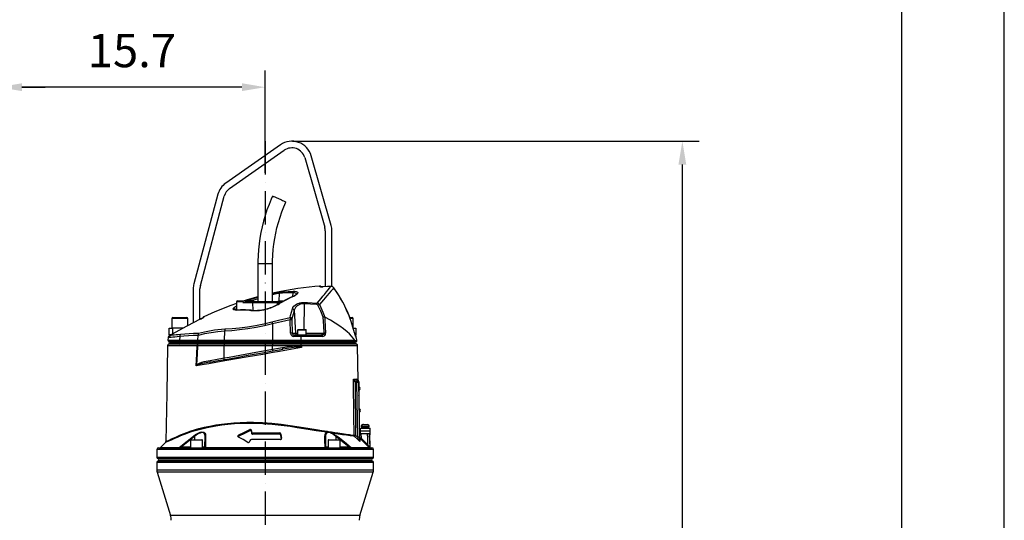
# Model space of a CAD drawing. Extents: x -1920 to 10040, y 0 to 6534.
# Drawn here: x 8563 to 10040, y 3328 to 4079 of the extents above; entities that cross this region are included whole.
import ezdxf

# ---------------------------------------------------------------- set-up
doc = ezdxf.new("R2010")
doc.units = 0
doc.header["$LTSCALE"] = 5
doc.header["$MEASUREMENT"] = 0
doc.linetypes.add('GEN7', pattern=[15, 10, -2.5, 0, -2.5])
doc.layers.get('0').update_dxf_attribs({"linetype": 'CONTINUOUS'})
for name, color, linetype in [('4', 3, 'CONTINUOUS'), ('6', 2, 'CONTINUOUS'), ('7', 4, 'GEN7')]:
    doc.layers.add(name, color=color, linetype=linetype)
doc.styles.add('ISO', font='GENISO.SHX')
doc.dimstyles.new('GEN-ISO', dxfattribs={"dimtxt": 50, "dimasz": 50, "dimexe": 40, "dimexo": 1, "dimgap": 30, "dimtad": 0, "dimtih": 1, "dimtoh": 1, "dimdec": 1, "dimdsep": 46, "dimtxsty": 'ISO', "dimcen": 2, "dimclrd": 256, "dimclre": 256, "dimclrt": 2, "dimadec": 0, "dimazin": 0, "dimtp": 0.1, "dimtm": 0.1, "dimtfac": 0.05, "dimtdec": 1, "dimtix": 1, "dimtmove": 2, "dimatfit": 3, "dimfxl": 0, "dimtolj": 1, "dimarcsym": 0})

# ---------------------------------------------------------------- blocks, each defined once
blk = doc.blocks.new('*D129')
at = {"color": 3, "lineweight": 25}
for p, q in [((8531.6, 2802.2), (8531.6, 4002.5)), ((8931.6, 3849.2), (8931.6, 4002.5)), ((8896.6, 3977.5), (8566.6, 3977.5))]:
    blk.add_line(p, q, dxfattribs=at)
at = {"color": 3}
for points in [[(8566.6, 3983.4), (8566.6, 3971.7), (8531.6, 3977.5)], [(8896.6, 3971.7), (8896.6, 3983.4), (8931.6, 3977.5)]]:
    blk.add_solid(points, dxfattribs=at)
at = {"color": 2, "insert": (8731.6, 4032.5), "char_height": 50, "attachment_point": 5, "style": 'ISO'}
blk.add_mtext('\\A1;15.7', dxfattribs=at)
blk = doc.blocks.new('*D141')
at = {"color": 3, "lineweight": 25}
for p, q in [((8396.1, 3672.4), (8396.1, 4002.5)), ((8531.6, 2803.2), (8531.6, 4002.5)), ((8361.1, 3977.5), (8326.1, 3977.5)), ((8531.6, 3977.5), (8396.1, 3977.5)), ((8566.6, 3977.5), (8601.6, 3977.5))]:
    blk.add_line(p, q, dxfattribs=at)
at = {"color": 3}
for points in [[(8361.1, 3971.7), (8361.1, 3983.4), (8396.1, 3977.5)], [(8566.6, 3983.4), (8566.6, 3971.7), (8531.6, 3977.5)]]:
    blk.add_solid(points, dxfattribs=at)
at = {"color": 2, "insert": (8463.8, 4032.5), "char_height": 50, "attachment_point": 5, "style": 'ISO'}
blk.add_mtext('\\A1;5.3', dxfattribs=at)

msp = doc.modelspace()

# ---------------------------------------------------------------- linework, layer by layer
for p, q in [((8954.36, 3891.04), (8872.32, 3833.59)), ((8878.05, 3825.39), (8960.1, 3882.84)), ((8990.79, 3871.97), (9020.79, 3767.35)), ((9030.41, 3770.11), (9000.41, 3874.73)), ((8860.54, 3816.78), (8824.59, 3682.59)), ((8834.25, 3680), (8870.2, 3814.19)), ((9021.57, 3761.84), (9021.57, 3678.25)), ((9031.57, 3678.53), (9031.57, 3761.84)), ((8920.57, 3712.96), (8920.57, 3655.96)), ((8920.57, 3712.96), (8933.18, 3712.96)), ((8933.18, 3712.96), (8942.57, 3712.96)), ((8942.57, 3655.96), (8942.57, 3712.96)), ((9018.24, 3678.08), (9017.8, 3678.05)), ((9018.24, 3678.07), (9018.24, 3678.05)), ((9030.12, 3678.72), (9030.12, 3678.7)), ((8823.57, 3674.83), (8823.57, 3623.96)), ((8833.57, 3629.32), (8833.57, 3674.83)), ((8952.71, 3667.88), (8952.12, 3656.96)), ((8972.97, 3669.13), (8972.65, 3663.27)), ((9034.39, 3676.65), (9034.37, 3676.61)), ((8888.57, 3655.36), (8888.57, 3643.27)), ((8899.05, 3655.36), (8888.57, 3655.36)), ((8890.17, 3656.96), (8910.97, 3656.96)), ((8913.13, 3653.93), (8897.85, 3653.93)), ((8901.32, 3655.96), (8914.36, 3655.96)), ((8950.01, 3653.93), (8913.13, 3653.93)), ((8913.25, 3642.78), (8913.13, 3653.93)), ((8914.36, 3655.96), (8948.78, 3655.96)), ((8948.78, 3655.96), (8957.84, 3655.96)), ((8949.98, 3651.6), (8950.01, 3653.93)), ((8954.16, 3653.93), (8950.01, 3653.93)), ((8952.17, 3656.96), (8959.71, 3656.96)), ((8989.79, 3652.63), (8989.26, 3613.96)), ((9008.97, 3651.57), (8989.79, 3652.63)), ((8911.05, 3642.87), (8911.02, 3642.87)), ((8975.03, 3643.12), (8976.79, 3608.33)), ((8791.57, 3630.36), (8791.57, 3615.96)), ((8815.57, 3630.36), (8791.57, 3630.36)), ((8793.17, 3631.96), (8813.97, 3631.96)), ((8815.57, 3620.15), (8815.57, 3630.36)), ((8834.39, 3629.76), (8834.12, 3629.62)), ((8834.23, 3629.68), (8834.12, 3629.63)), ((8834.12, 3629.6), (8834.12, 3629.62)), ((8942.57, 3622.24), (8942.57, 3598.13)), ((8969.64, 3608.42), (8969.02, 3628.44)), ((8971.44, 3628.35), (8972.05, 3608.33)), ((9058.39, 3631.96), (9061.97, 3631.96)), ((9063.57, 3630.36), (9058.99, 3630.36)), ((9063.57, 3615.96), (9063.57, 3630.36)), ((8787.57, 3605.96), (8787.57, 3615.96)), ((8787.57, 3615.96), (8792.57, 3615.96)), ((8789.96, 3605.96), (8787.57, 3605.96)), ((8788.83, 3605.92), (8788.39, 3605.66)), ((8790.28, 3605.96), (8789.64, 3605.96)), ((8808.04, 3615.96), (8792.57, 3615.96)), ((8792.57, 3615.96), (8792.57, 3607.1)), ((8803.29, 3603.38), (8802.93, 3598.13)), ((8830.48, 3598.13), (8830.8, 3605)), ((8830.8, 3605), (8830.8, 3605.16)), ((8870.64, 3611.46), (8870.14, 3598.13)), ((8972.05, 3608.33), (8976.79, 3608.33)), ((8974.7, 3605.96), (8984.46, 3605.96)), ((8974.7, 3605.96), (8974.7, 3603.68)), ((8984.82, 3603.68), (8974.7, 3603.68)), ((8976.79, 3608.33), (8980.07, 3608.33)), ((8980.07, 3613.16), (8980.07, 3605.96)), ((8993.07, 3613.16), (8980.07, 3613.16)), ((8980.87, 3613.96), (8992.27, 3613.96)), ((8984.46, 3605.96), (9015.87, 3605.96)), ((8984.82, 3603.68), (8984.89, 3598.13)), ((9017.26, 3603.68), (8984.82, 3603.68)), ((8993.07, 3605.96), (8993.07, 3613.16)), ((8993.07, 3608.33), (9019.97, 3608.33)), ((9063.63, 3615.96), (9067.57, 3615.96)), ((9065.54, 3608.79), (9065.52, 3608.77)), ((9067.57, 3605.96), (9066.4, 3605.96)), ((9067.79, 3603.97), (9067.18, 3603.97)), ((9067.57, 3615.96), (9067.57, 3605.96)), ((8785, 3589.5), (8784.99, 3589.5)), ((8829.47, 3589.5), (8785, 3589.5)), ((8786.02, 3601.88), (8785.7, 3598.13)), ((8785.7, 3598.13), (8802.93, 3598.13)), ((8786.75, 3596.2), (8803.76, 3596.2)), ((8804.8, 3593.99), (8788.07, 3593.99)), ((8788.07, 3593.96), (8804.8, 3593.96)), ((8804.8, 3593.96), (8788.07, 3593.96)), ((8802.93, 3598.13), (8830.48, 3598.13)), ((8803.76, 3596.2), (8831.04, 3596.2)), ((8831.75, 3593.99), (8804.8, 3593.99)), ((8804.8, 3593.99), (8804.8, 3593.96)), ((8804.8, 3593.96), (8831.75, 3593.96)), ((8831.45, 3593.96), (8804.8, 3593.96)), ((8869.88, 3589.46), (8830, 3589.46)), ((8830.65, 3591.76), (8830.46, 3591.78)), ((8830.48, 3598.13), (8870.14, 3598.13)), ((8830.83, 3591.75), (8830.65, 3591.76)), ((8870.51, 3591.75), (8830.83, 3591.75)), ((8831.04, 3596.2), (8870.59, 3596.2)), ((8831.75, 3593.96), (8831.45, 3593.96)), ((8831.75, 3593.99), (8831.75, 3593.96)), ((8871.15, 3593.99), (8831.75, 3593.99)), ((8871.14, 3593.96), (8831.75, 3593.96)), ((8942.57, 3589.46), (8869.88, 3589.46)), ((8869.88, 3571.25), (8869.88, 3589.46)), ((8870.14, 3598.13), (8942.57, 3598.13)), ((8942.57, 3591.75), (8870.51, 3591.75)), ((8870.59, 3596.2), (8942.57, 3596.2)), ((8942.57, 3593.96), (8871.14, 3593.96)), ((8942.57, 3593.99), (8871.15, 3593.99)), ((8871.15, 3593.99), (8871.15, 3593.96)), ((8942.57, 3598.13), (8984.89, 3598.13)), ((8942.57, 3596.2), (8942.57, 3598.13)), ((8942.57, 3596.2), (8984.74, 3596.2)), ((8942.57, 3596.2), (8942.57, 3593.99)), ((8984.55, 3593.99), (8942.57, 3593.99)), ((8942.57, 3593.99), (8942.57, 3593.96)), ((8984.56, 3593.96), (8942.57, 3593.96)), ((8942.57, 3593.96), (8942.57, 3591.75)), ((8942.57, 3591.75), (8942.57, 3589.46)), ((8984.91, 3591.75), (8942.57, 3591.75)), ((8942.57, 3584.25), (8942.57, 3589.46)), ((8985.03, 3589.46), (8942.57, 3589.46)), ((8984.55, 3593.99), (8984.55, 3593.96)), ((9067.07, 3593.99), (8984.55, 3593.99)), ((8984.55, 3593.96), (9067.07, 3593.96)), ((8984.85, 3593.96), (8984.56, 3593.96)), ((8984.74, 3596.2), (9068.39, 3596.2)), ((8984.85, 3593.96), (9067.05, 3593.96)), ((8984.89, 3598.13), (9065.86, 3598.13)), ((8985.03, 3591.76), (8984.91, 3591.75)), ((8985.3, 3591.78), (8985.03, 3591.76)), ((8985.03, 3591.76), (8985.03, 3589.46)), ((8985.75, 3589.5), (8985.9, 3586.73)), ((9070.1, 3589.5), (8985.75, 3589.5)), ((9070.98, 3538.21), (9070.18, 3589.5)), ((8942.57, 3584.25), (8957.71, 3586.92)), ((8849.11, 3567.59), (8869.88, 3571.25)), ((9063.94, 3539.42), (9068.85, 3539.42)), ((9066.34, 3534.74), (9067.15, 3455.31)), ((9067.94, 3534.5), (9066.34, 3534.74)), ((9067.07, 3537.08), (9067.94, 3536.96)), ((9067.94, 3536.96), (9068.85, 3536.96)), ((9067.94, 3534.5), (9067.94, 3536.96)), ((9068.85, 3534.5), (9067.94, 3534.5)), ((9068.85, 3534.5), (9068.85, 3536.96)), ((9070.28, 3452.31), (9068.85, 3534.5)), ((9071.1, 3537.33), (9071.11, 3537.32)), ((9071.83, 3535.43), (9071.33, 3535.42)), ((9071.35, 3534.5), (9072.78, 3452.31)), ((9071.87, 3532.93), (9071.37, 3532.92)), ((9071.87, 3532.93), (9072.13, 3517.93)), ((9072.13, 3517.93), (9071.63, 3517.92)), ((9072.18, 3515.43), (9071.68, 3515.42)), ((9071.69, 3514.97), (9072.19, 3514.98)), ((9072.21, 3528.08), (9071.96, 3528.08)), ((9072.05, 3522.78), (9072.3, 3522.78)), ((9071.74, 3511.97), (9072.24, 3511.98)), ((9072.92, 3472.89), (9072.24, 3511.98)), ((9072.78, 3495.09), (9072.53, 3495.08)), ((9072.63, 3489.79), (9072.88, 3489.79)), ((9072.42, 3472.88), (9072.92, 3472.89)), ((9077.97, 3471.36), (9078.07, 3471.36)), ((9078.79, 3471.36), (9078.07, 3471.36)), ((9078.79, 3471.36), (9085.17, 3471.36)), ((8892.19, 3454.04), (8892.19, 3456.04)), ((8908.46, 3461.75), (8908.46, 3463.75)), ((8910.74, 3460.67), (8910.74, 3458.67)), ((8910.92, 3461.94), (8910.76, 3460.98)), ((8912.46, 3458.96), (8952.87, 3458.96)), ((8912.46, 3456.96), (8912.46, 3458.96)), ((8952.87, 3456.96), (8912.46, 3456.96)), ((8952.87, 3456.96), (8952.87, 3458.96)), ((8955.16, 3456.94), (8956.09, 3450.94)), ((8955.16, 3454.94), (8955.16, 3456.94)), ((9023.58, 3459.77), (9024.5, 3459.97)), ((9024.88, 3459.15), (9024.13, 3458.73)), ((9032.22, 3457.39), (9030.89, 3458.2)), ((9031.14, 3459), (9032.5, 3458.43)), ((9072.47, 3469.88), (9072.97, 3469.89)), ((9074.44, 3466.16), (9088.69, 3466.16)), ((9074.44, 3461.96), (9074.44, 3466.16)), ((9074.44, 3458.16), (9074.44, 3461.96)), ((9074.44, 3461.96), (9088.69, 3461.96)), ((9074.44, 3458.16), (9088.69, 3458.16)), ((9075.18, 3458.16), (9075.3, 3451.12)), ((9075.57, 3468.96), (9075.57, 3467.76)), ((9075.57, 3468.96), (9087.57, 3468.96)), ((9075.57, 3467.76), (9087.57, 3467.76)), ((9076.73, 3469.76), (9076.02, 3469.76)), ((9076.62, 3467.76), (9076.62, 3466.16)), ((9086.52, 3466.16), (9086.52, 3467.76)), ((9087.57, 3467.76), (9087.57, 3468.96)), ((9088.97, 3437.12), (9088.24, 3458.16)), ((9088.59, 3458.16), (9088.59, 3456.59)), ((9088.59, 3456.59), (9088.59, 3456.06)), ((9088.69, 3461.96), (9088.69, 3466.16)), ((9088.69, 3458.16), (9088.69, 3461.96)), ((8782.02, 3444.41), (8774.51, 3436.9)), ((8782.03, 3444.4), (8782.02, 3444.39)), ((8825.5, 3453.56), (8806, 3437.93)), ((8819.33, 3447.86), (8819.33, 3436.46)), ((8837.33, 3447.86), (8819.33, 3447.86)), ((8819.93, 3448.46), (8836.73, 3448.46)), ((8825.5, 3453.56), (8825.5, 3448.46)), ((8837.33, 3436.46), (8837.33, 3447.86)), ((8841.03, 3437.93), (8841.3, 3453.56)), ((8908.57, 3446.97), (8908.49, 3446.44)), ((8954.43, 3448.96), (8910.84, 3448.96)), ((8955.94, 3449.91), (8955.16, 3454.94)), ((8956.09, 3450.34), (8956.09, 3450.94)), ((9021.84, 3453.56), (9022.11, 3437.93)), ((9025.81, 3447.86), (9025.81, 3436.46)), ((9043.81, 3447.86), (9025.81, 3447.86)), ((9026.41, 3448.46), (9043.21, 3448.46)), ((9037.63, 3453.56), (9037.63, 3448.46)), ((9057.13, 3437.93), (9037.63, 3453.56)), ((9043.81, 3436.46), (9043.81, 3447.86)), ((9067.15, 3455.31), (9070.28, 3452.31)), ((9075.3, 3451.12), (9085.64, 3440.82)), ((8769.07, 3433.96), (8769.07, 3422.54)), ((9094.07, 3433.96), (8769.07, 3433.96)), ((8771.57, 3436.46), (9091.57, 3436.46)), ((8774.51, 3436.9), (8802.63, 3436.9)), ((8806, 3437.93), (8806, 3436.46)), ((8806, 3437.93), (8819.33, 3437.93)), ((8837.33, 3437.93), (8841.03, 3437.93)), ((8841.89, 3436.9), (9021.25, 3436.9)), ((9022.11, 3437.93), (9025.81, 3437.93)), ((9043.81, 3437.93), (9057.13, 3437.93)), ((9057.13, 3436.46), (9057.13, 3437.93)), ((9060.51, 3436.9), (9087.66, 3436.9)), ((9088.24, 3437.12), (9088.97, 3437.12)), ((9089.1, 3436.58), (9088.36, 3436.58)), ((9094.07, 3422.54), (9094.07, 3433.96)), ((8769.07, 3422.54), (9094.07, 3422.54)), ((8769.07, 3414.38), (8769.07, 3402.96)), ((8931.57, 3414.38), (8769.07, 3414.38)), ((8931.57, 3420.25), (8770.57, 3420.25)), ((8770.57, 3416.67), (8931.57, 3416.67)), ((8772.02, 3418.46), (9091.12, 3418.46)), ((9092.57, 3420.25), (8931.57, 3420.25)), ((8931.57, 3416.67), (9092.57, 3416.67)), ((9094.07, 3414.38), (8931.57, 3414.38)), ((9094.07, 3402.96), (9094.07, 3414.38)), ((9094.07, 3402.96), (8769.07, 3402.96)), ((8769.51, 3400.03), (8789.47, 3335.05)), ((9093.63, 3400.03), (8769.51, 3400.03)), ((9073.67, 3335.05), (9093.63, 3400.03)), ((9073.67, 3335.05), (8789.47, 3335.05))]:
    msp.add_line(p, q)
at = {"color": 3, "lineweight": 25}
for p, q in [((8972.57, 3896.46), (9582.18, 3896.46)), ((9557.18, 2544.96), (9557.18, 3861.46))]:
    msp.add_line(p, q, dxfattribs=at)
at = {"flags": 128}
for points in [[(8942.44, 3813.93), (8940.54, 3809.64), (8937.22, 3801.57), (8934.2, 3793.38), (8931.47, 3785.09), (8929.03, 3776.7), (8926.91, 3768.23), (8925.08, 3759.69), (8923.56, 3751.08), (8922.35, 3742.43), (8921.45, 3733.74), (8920.87, 3725.02), (8920.59, 3716.28), (8920.57, 3712.96)], [(8942.44, 3813.93), (8942.5, 3813.97), (8942.87, 3813.93), (8943.55, 3813.75), (8944.51, 3813.42), (8945.73, 3812.97), (8947.16, 3812.4), (8948.77, 3811.73), (8950.49, 3810.99), (8952.28, 3810.2), (8954.07, 3809.38)], [(8942.57, 3712.96), (8942.61, 3717.24), (8942.93, 3725.56), (8943.55, 3733.87), (8944.49, 3742.14), (8945.74, 3750.37), (8947.3, 3758.55), (8949.16, 3766.66), (8951.32, 3774.7), (8953.78, 3782.65), (8956.54, 3790.49), (8959.59, 3798.23), (8962.46, 3804.82)], [(8954.07, 3809.38), (8955.81, 3808.56), (8957.44, 3807.76), (8958.91, 3807.02), (8960.17, 3806.35), (8961.19, 3805.78), (8961.92, 3805.33), (8962.35, 3805), (8962.46, 3804.82), (8962.46, 3804.82)], [(9013.18, 3678.96), (9006.09, 3678.5), (8980.36, 3675.48), (8954.82, 3671.13), (8942.57, 3668.38)], [(9009.43, 3653.55), (9012.42, 3657.16), (9015.23, 3660.56), (9017.87, 3663.76), (9020.3, 3666.72), (9023.3, 3670.39), (9025.87, 3673.52), (9028.01, 3676.13), (9029.63, 3678.11), (9030.12, 3678.7)], [(9013.21, 3678.28), (9013.18, 3678.89), (9013.17, 3679.1), (9013.17, 3679.1)], [(9018.24, 3678.05), (9016.59, 3677.98), (9015.11, 3677.98), (9013.99, 3678.05), (9013.34, 3678.17), (9013.21, 3678.28)], [(9030.12, 3678.7), (9025.12, 3678.46), (9018.24, 3678.05)], [(9030.12, 3678.69), (9026.14, 3678.54), (9018.25, 3678.04)], [(8920.57, 3662.95), (8904.6, 3658.49), (8900.06, 3656.96)], [(8908.79, 3658.84), (8913.98, 3660.7), (8919.73, 3662.52), (8920.57, 3662.75)], [(8942.57, 3668.2), (8944.66, 3668.63), (8949.38, 3669.47), (8953.75, 3670.1)], [(8952.71, 3667.88), (8948.65, 3667.25), (8944.27, 3666.41), (8942.57, 3666.03)], [(8973.08, 3663.45), (8970.52, 3662.34), (8963.25, 3658.82), (8956.04, 3655.01), (8952.08, 3652.73)], [(8972.97, 3669.13), (8962.86, 3668.82), (8952.71, 3667.88)], [(8973.71, 3663.51), (8969.94, 3661.77), (8955.05, 3654.04), (8952.87, 3652.78)], [(8953.75, 3670.1), (8957.69, 3670.53), (8965.9, 3671.14), (8974.12, 3671.34)], [(8978.31, 3666.78), (8978.26, 3667.4), (8977.86, 3668.02), (8977.11, 3668.51), (8976.03, 3668.86), (8974.63, 3669.07), (8972.97, 3669.13)], [(8974.12, 3671.34), (8976.08, 3671.27), (8977.73, 3671.05), (8979.01, 3670.69), (8979.9, 3670.2), (8980.38, 3669.57), (8980.46, 3668.83), (8980.09, 3667.95), (8979.31, 3666.99), (8978.03, 3665.92), (8976.34, 3664.83), (8973.71, 3663.51)], [(9034.37, 3676.61), (9033.85, 3676), (9032.2, 3674.09), (9030.05, 3671.58), (9027.33, 3668.41), (9024.13, 3664.67), (9021.61, 3661.73), (9018.88, 3658.54), (9015.91, 3655.09), (9012.74, 3651.42)], [(9059.03, 3629.98), (9057.77, 3633.45), (9054.76, 3640.76), (9051.47, 3647.9), (9047.92, 3654.88), (9044.08, 3661.72), (9039.95, 3668.44), (9035.55, 3675.01), (9034.36, 3676.63)], [(9059.01, 3629.96), (9057.27, 3634.66), (9053.68, 3643.12), (9049.71, 3651.4), (9042.54, 3664.26), (9034.37, 3676.61)], [(8888.57, 3653.1), (8880.04, 3650.23), (8855.95, 3640.72), (8839.38, 3633.16)], [(8883.7, 3645.29), (8883.76, 3645.46), (8884.39, 3646.44), (8885.52, 3647.52), (8887.04, 3648.6), (8888.57, 3649.49)], [(8904.25, 3656.96), (8907.01, 3658.14), (8908.79, 3658.84)], [(8920.57, 3660.13), (8915.84, 3658.53), (8911.51, 3656.86)], [(8914.36, 3655.96), (8914.12, 3655.92), (8913.88, 3655.8), (8913.67, 3655.62), (8913.48, 3655.36), (8913.33, 3655.05), (8913.22, 3654.7), (8913.15, 3654.32), (8913.13, 3653.93)], [(8948.78, 3655.96), (8949.02, 3655.92), (8949.25, 3655.8), (8949.47, 3655.62), (8949.65, 3655.36), (8949.81, 3655.05), (8949.92, 3654.7), (8949.99, 3654.32), (8950.01, 3653.93)], [(8972.27, 3645.01), (8973.18, 3647.05), (8974.65, 3648.98), (8976.3, 3650.46), (8978.31, 3651.79), (8980.23, 3652.74), (8982.35, 3653.53), (8983.35, 3653.82), (8985.77, 3654.34), (8988.25, 3654.62), (8990.16, 3654.65)], [(8989.79, 3652.63), (8988.21, 3652.6), (8984.84, 3652.02), (8984.14, 3651.81), (8982.28, 3651.08), (8980.59, 3650.19), (8979.98, 3649.8), (8978.31, 3648.48), (8976.97, 3647.03), (8975.76, 3645.12), (8975.03, 3643.12)], [(8990.16, 3654.65), (8994.98, 3654.47), (9009.43, 3653.55)], [(9018.67, 3632.25), (9014.89, 3641.46), (9010.57, 3650.45)], [(9012.74, 3651.42), (9014.95, 3647.02), (9018.19, 3639.88), (9021.11, 3632.58)], [(8839.32, 3633.29), (8839.32, 3633.29), (8839.29, 3632.62)], [(8889.74, 3642.95), (8888.46, 3642.95), (8886.85, 3643.06), (8885.51, 3643.32), (8884.59, 3643.66), (8883.96, 3644.11), (8883.66, 3644.66), (8883.7, 3645.29)], [(8910.21, 3642.52), (8907.9, 3642.67), (8899.85, 3643), (8889.74, 3642.95)], [(8911.02, 3642.84), (8909.08, 3642.97), (8902.01, 3643.28), (8894.64, 3643.33), (8890.42, 3643.19)], [(8935.22, 3645.41), (8935.23, 3645.41), (8935.31, 3645.35), (8935.43, 3645.14)], [(8968.82, 3631.76), (8969.59, 3635.11), (8970.89, 3640.2), (8972.27, 3645.01)], [(8975.03, 3643.12), (8973.24, 3636.85), (8971.57, 3630.06)], [(8834.12, 3629.6), (8813.74, 3619.22), (8791.23, 3606.34)], [(8838.56, 3632.07), (8838.57, 3632.07), (8838.51, 3632.03), (8838.28, 3631.87), (8837.81, 3631.58), (8837.08, 3631.16), (8836.12, 3630.63), (8835, 3630.06), (8834.39, 3629.76)], [(8942.57, 3622.24), (8930.29, 3619.29), (8917.96, 3616.83), (8905.29, 3614.81), (8892.77, 3613.27), (8881.6, 3612.23), (8870.64, 3611.46)], [(8871.17, 3614.79), (8881.86, 3615.5), (8892.9, 3616.49), (8904.79, 3617.93), (8916.83, 3619.84), (8929.28, 3622.35), (8941.68, 3625.41)], [(8941.68, 3625.41), (8951.36, 3627.89), (8968.82, 3631.76)], [(8941.68, 3625.41), (8941.77, 3625.09), (8941.87, 3624.74), (8941.98, 3624.37), (8942.09, 3623.97), (8942.21, 3623.56), (8942.32, 3623.13), (8942.45, 3622.69), (8942.57, 3622.24)], [(8969.02, 3628.44), (8955.75, 3625.56), (8942.57, 3622.24)], [(9019.97, 3608.33), (9019.36, 3619.54), (9018.67, 3632.25)], [(9021.11, 3632.58), (9020.91, 3632.65), (9020.8, 3632.65)], [(9020.8, 3632.65), (9021.07, 3627.76), (9022.11, 3608.42)], [(9065.86, 3598.13), (9063.62, 3601.08), (9060.96, 3604.15), (9057.85, 3607.34), (9054.33, 3610.58), (9049.1, 3614.89), (9043.22, 3619.21), (9036.56, 3623.63), (9029.31, 3628.02), (9021.11, 3632.58)], [(9065.52, 3608.77), (9063.19, 3617.45), (9060.43, 3626.12), (9059.01, 3629.96)], [(8803.29, 3603.38), (8799.45, 3602.95), (8796.05, 3602.61), (8793.04, 3602.35), (8790.55, 3602.17), (8788.6, 3602.03), (8787.19, 3601.95), (8786.32, 3601.9), (8786.02, 3601.88)], [(8788.38, 3605.68), (8788.18, 3605.57), (8787.37, 3604.88), (8786.74, 3604.05), (8786.37, 3603.33), (8786.15, 3602.65), (8786.14, 3602.58), (8786.13, 3602.55), (8786.13, 3602.54), (8786.12, 3602.53), (8786.12, 3602.53), (8790.68, 3606.2)], [(8788.37, 3605.7), (8788.63, 3605.71), (8789.43, 3605.75), (8790.78, 3605.83), (8792.69, 3605.95), (8794.99, 3606.11), (8797.75, 3606.34), (8801.07, 3606.66), (8804.83, 3607.08)], [(8791.18, 3606.32), (8791.22, 3606.34), (8791.23, 3606.34)], [(8830.8, 3605.16), (8823.4, 3604.9), (8816.36, 3604.55), (8809.62, 3604.04), (8803.29, 3603.38)], [(8804.83, 3607.08), (8810.88, 3607.69), (8817.31, 3608.14), (8824.21, 3608.45), (8831.46, 3608.65)], [(8870.64, 3611.46), (8860.65, 3610.57), (8850.7, 3609.18), (8840.72, 3607.32), (8830.8, 3605)], [(8831.46, 3608.65), (8840.38, 3610.69), (8855.7, 3613.31), (8871.17, 3614.79)], [(8984.46, 3605.96), (8984.47, 3605.96), (8984.51, 3605.94), (8984.63, 3605.68), (8984.73, 3605.18), (8984.79, 3604.49), (8984.82, 3603.68)], [(9019.97, 3608.33), (9019.93, 3607.81), (9019.88, 3607.66), (9019.56, 3607.14), (9019.48, 3607.06), (9018.81, 3606.57), (9017.52, 3606.12), (9015.87, 3605.96)], [(9015.87, 3605.96), (9016.13, 3605.92), (9016.38, 3605.79), (9016.61, 3605.58), (9016.82, 3605.3), (9016.99, 3604.96), (9017.13, 3604.57), (9017.22, 3604.13), (9017.26, 3603.68)], [(9065.98, 3607.15), (9065.7, 3608.17), (9065.54, 3608.8)], [(8784.95, 3589.5), (8783.83, 3517.72), (8782.72, 3446.13)], [(8803.57, 3591.78), (8798.43, 3591.78), (8794.14, 3591.78), (8790.76, 3591.78), (8788.34, 3591.78), (8786.92, 3591.78), (8786.52, 3591.78)], [(8830.46, 3591.78), (8823.64, 3591.78), (8817.12, 3591.78), (8810.34, 3591.78), (8803.57, 3591.78)], [(8827.78, 3559.26), (8828.75, 3576.77), (8829.47, 3589.5)], [(8830, 3589.46), (8829.3, 3576.73), (8828.47, 3561.6), (8828.42, 3560.78)], [(8831.75, 3593.96), (8831.64, 3593.22), (8831.55, 3592.91)], [(8957.71, 3586.92), (8967.43, 3588.49), (8972.34, 3589.09), (8977.27, 3589.38), (8980.24, 3589.29), (8983.21, 3588.81), (8985.11, 3587.95)], [(8984.91, 3591.75), (8984.91, 3591.76), (8984.79, 3592.16)], [(8985.03, 3589.46), (8985.12, 3589.47), (8985.21, 3589.47), (8985.3, 3589.48), (8985.39, 3589.48), (8985.48, 3589.49), (8985.57, 3589.49), (8985.66, 3589.49), (8985.75, 3589.5)], [(8985.11, 3587.95), (8985.04, 3589.2), (8985.03, 3589.46)], [(9068.63, 3591.78), (9068.63, 3591.78), (9068.2, 3591.78), (9066.95, 3591.78), (9064.87, 3591.78), (9062, 3591.78), (9058.35, 3591.78), (9053.93, 3591.78), (9048.77, 3591.78), (9042.92, 3591.78), (9036.45, 3591.78), (9029.37, 3591.78), (9021.7, 3591.78), (9013.55, 3591.78), (9004.98, 3591.78), (8995.32, 3591.78), (8985.3, 3591.78)], [(9065.86, 3598.13), (9066.19, 3597.85), (9066.49, 3597.68), (9067.65, 3597.25), (9068.48, 3597.04), (9069.14, 3596.89), (9069.11, 3596.9)], [(8985.9, 3586.73), (8975.09, 3584.86), (8964.07, 3582.95), (8952.96, 3581.02), (8940.39, 3578.84), (8927.8, 3576.65), (8915.27, 3574.47), (8902.91, 3572.32), (8888.26, 3569.77), (8873.94, 3567.28), (8860.1, 3564.88), (8846.9, 3562.58), (8839.82, 3561.35), (8827.78, 3559.26)], [(8848.48, 3565.12), (8861.19, 3567.37), (8874.44, 3569.7), (8888.55, 3572.19), (8903.03, 3574.74), (8915.12, 3576.87), (8927.33, 3579.03), (8939.85, 3581.23), (8952.38, 3583.44), (8958.14, 3584.46)], [(8869.88, 3571.25), (8877.52, 3572.62), (8885.31, 3574.01), (8893.24, 3575.43), (8901.28, 3576.87), (8909.42, 3578.32), (8917.64, 3579.79), (8925.92, 3581.27), (8934.23, 3582.76), (8942.57, 3584.25)], [(8943, 3581.79), (8942.99, 3581.84), (8942.97, 3581.98), (8942.93, 3582.21), (8942.87, 3582.51), (8942.81, 3582.89), (8942.73, 3583.31), (8942.65, 3583.77), (8942.57, 3584.25)], [(8958.14, 3584.46), (8958.13, 3584.51), (8958.11, 3584.65), (8958.07, 3584.88), (8958.01, 3585.18), (8957.95, 3585.55), (8957.87, 3585.98), (8957.79, 3586.44), (8957.71, 3586.92)], [(8984.56, 3587.22), (8982.85, 3587.51), (8980.08, 3587.54), (8977.3, 3587.34), (8970.91, 3586.57), (8964.55, 3585.56), (8958.14, 3584.46)], [(8984.56, 3587.22), (8984.63, 3587.31), (8984.69, 3587.4), (8984.76, 3587.49), (8984.83, 3587.58), (8984.9, 3587.67), (8984.97, 3587.77), (8985.04, 3587.86), (8985.11, 3587.95)], [(8985.9, 3586.73), (8985.89, 3586.73), (8984.56, 3587.22)], [(8985.11, 3587.95), (8985.9, 3586.74), (8985.9, 3586.73)], [(8827.78, 3559.26), (8827.79, 3559.27), (8828.42, 3560.78)], [(8828.97, 3560.1), (8827.79, 3559.27), (8827.78, 3559.26)], [(8828.42, 3560.78), (8829.36, 3561.62), (8831.1, 3562.69), (8832.94, 3563.53), (8836.53, 3564.79), (8840.19, 3565.77), (8849.11, 3567.59)], [(8848.48, 3565.12), (8839.98, 3563.5), (8833.18, 3561.82), (8829.85, 3560.6), (8828.97, 3560.1)], [(8848.48, 3565.12), (8848.67, 3565.2), (8848.83, 3565.36), (8848.96, 3565.6), (8849.07, 3565.91), (8849.13, 3566.27), (8849.16, 3566.68), (8849.15, 3567.13), (8849.11, 3567.59)], [(8869.26, 3568.79), (8869.44, 3568.86), (8869.6, 3569.02), (8869.74, 3569.26), (8869.84, 3569.57), (8869.91, 3569.93), (8869.93, 3570.35), (8869.93, 3570.79), (8869.88, 3571.25)], [(9064.81, 3455.32), (9064.76, 3460.32), (9064.55, 3480.31), (9063.94, 3539.42)], [(9066.34, 3534.74), (9066.47, 3535.18), (9066.6, 3535.59), (9066.72, 3535.98), (9066.83, 3536.33), (9066.92, 3536.62), (9066.99, 3536.85), (9067.04, 3537), (9067.07, 3537.08)], [(9068.85, 3536.96), (9069.47, 3537.05), (9070.07, 3537.3)], [(9070.07, 3537.3), (9070.49, 3537.45), (9071.05, 3537.36), (9071.1, 3537.33)], [(9071.31, 3536.42), (9071.31, 3536.44), (9071.32, 3536.03), (9071.33, 3535.42)], [(9071.33, 3535.42), (9071.33, 3535.37), (9071.33, 3535.23), (9071.34, 3535), (9071.34, 3534.69), (9071.35, 3534.5)], [(9071.83, 3535.43), (9071.83, 3535.38), (9071.83, 3535.24), (9071.84, 3535.01), (9071.84, 3534.7), (9071.85, 3534.32), (9071.86, 3533.89), (9071.86, 3533.42), (9071.87, 3532.93)], [(9072.13, 3517.93), (9072.14, 3517.44), (9072.15, 3516.97), (9072.16, 3516.54), (9072.17, 3516.16), (9072.17, 3515.85), (9072.17, 3515.62), (9072.18, 3515.48), (9072.18, 3515.43)], [(9072.24, 3511.98), (9072.23, 3512.57), (9072.22, 3513.13), (9072.21, 3513.65), (9072.2, 3514.1), (9072.19, 3514.48), (9072.19, 3514.75), (9072.19, 3514.92), (9072.19, 3514.98)], [(9072.3, 3522.78), (9072.3, 3522.89), (9072.29, 3523.32), (9072.28, 3524.04), (9072.26, 3524.95), (9072.25, 3525.92), (9072.23, 3526.83), (9072.22, 3527.55), (9072.21, 3527.98), (9072.21, 3528.08)], [(9072.88, 3489.79), (9072.87, 3489.89), (9072.87, 3490.33), (9072.85, 3491.04), (9072.84, 3491.95), (9072.82, 3492.93), (9072.81, 3493.83), (9072.79, 3494.55), (9072.79, 3494.99), (9072.78, 3495.09)], [(9023.58, 3459.77), (9016.09, 3460.91), (9008.19, 3462.11), (8998.97, 3463.54), (8989.41, 3465.03), (8979.31, 3466.64), (8969.01, 3468.28), (8955.55, 3470.2), (8941.95, 3471.67), (8927.94, 3472.67), (8913.98, 3473.13), (8899.45, 3473.03), (8885.23, 3472.32), (8875.66, 3471.48), (8866.32, 3470.38), (8857.25, 3469.02), (8844.39, 3466.58), (8832.26, 3463.68), (8820.61, 3460.26), (8809.86, 3456.47), (8804.4, 3454.25), (8799.25, 3451.99), (8794.52, 3449.86), (8790.46, 3448.06), (8787.86, 3446.92), (8785.72, 3445.99), (8784, 3445.25), (8782.8, 3444.73), (8782.15, 3444.45), (8782.03, 3444.4)], [(8782.77, 3446.13), (8782.86, 3446.17), (8783.52, 3446.46), (8784.65, 3446.96), (8786.26, 3447.67), (8788.4, 3448.62), (8791, 3449.79), (8794.91, 3451.56), (8799.45, 3453.64), (8804.62, 3455.95), (8810.14, 3458.2), (8820.51, 3461.88), (8831.75, 3465.22), (8839.94, 3467.28), (8848.5, 3469.13), (8857.38, 3470.75), (8870.62, 3472.64), (8884.39, 3473.97), (8894.14, 3474.56), (8904.07, 3474.85), (8914.12, 3474.86), (8927.69, 3474.42), (8941.32, 3473.46), (8955.31, 3471.98), (8969.17, 3470.01), (8979.11, 3468.41), (8988.86, 3466.85), (8998.62, 3465.31), (9008.05, 3463.84), (9016.38, 3462.56), (9024.36, 3461.34)], [(9072.97, 3469.89), (9072.97, 3469.95), (9072.97, 3470.12), (9072.96, 3470.39), (9072.96, 3470.77), (9072.95, 3471.22), (9072.94, 3471.74), (9072.93, 3472.3), (9072.92, 3472.89)], [(8824.69, 3454.59), (8827.23, 3456.42), (8829.85, 3458.02), (8831.83, 3459), (8833.79, 3459.74), (8835.39, 3460.14), (8836.89, 3460.3), (8838.23, 3460.2), (8839.38, 3459.85), (8841.03, 3458.54), (8841.77, 3457.12), (8842.09, 3455.43), (8842.12, 3454.59)], [(8841.3, 3453.56), (8841.28, 3454.4), (8841, 3456.07), (8840.34, 3457.51), (8838.85, 3458.82), (8836.59, 3459.26), (8833.78, 3458.7), (8831.99, 3457.96), (8830.2, 3456.98), (8827.8, 3455.38), (8825.5, 3453.56)], [(8891.41, 3452.47), (8890.98, 3452.81), (8890.71, 3453.39), (8890.74, 3454.25), (8891.16, 3455.13), (8891.73, 3455.74), (8892.19, 3456.04)], [(8892.19, 3456.04), (8900.24, 3460.06), (8908.46, 3463.75)], [(8908.46, 3461.75), (8900.25, 3458.07), (8892.19, 3454.04)], [(9024.36, 3461.34), (9025.79, 3460.95), (9027.19, 3460.37), (9028.44, 3460.27), (9030.98, 3460.33)], [(9030.89, 3458.2), (9030.17, 3458.63), (9028.52, 3459.4), (9027.87, 3459.59), (9027.15, 3459.69), (9026.09, 3459.6), (9024.88, 3459.15)], [(9030.98, 3460.33), (9035.9, 3459.59), (9040.58, 3458.89), (9047.06, 3457.93), (9052.88, 3457.07), (9058.15, 3456.29), (9062.63, 3455.64), (9064.81, 3455.32)], [(9037.63, 3453.56), (9035.03, 3455.59), (9032.22, 3457.39)], [(9032.5, 3458.43), (9035.48, 3456.7), (9038.45, 3454.59)], [(9065.47, 3453.59), (9063.26, 3453.91), (9058.83, 3454.55), (9053.62, 3455.31), (9047.69, 3456.18), (9041.1, 3457.15), (9041.01, 3457.16), (9032.5, 3458.43)], [(9085.64, 3440.82), (9085.33, 3450.43), (9085.09, 3458.16)], [(9086.35, 3467.76), (9086.33, 3467.23), (9086.3, 3466.69), (9086.27, 3466.16)], [(9086.32, 3466.16), (9086.34, 3466.69), (9086.37, 3467.23), (9086.39, 3467.76)], [(9087.58, 3458.16), (9087.61, 3457.05), (9088.24, 3437.12)], [(8802.63, 3436.9), (8804.94, 3438.81), (8814.26, 3446.37), (8824.69, 3454.59)], [(8842.12, 3454.59), (8842.1, 3452.75), (8842, 3445.3), (8841.89, 3436.9)], [(8905.25, 3444.68), (8898.4, 3448.75), (8891.41, 3452.47)], [(9021.25, 3436.9), (9021.22, 3438.81), (9021.12, 3446.37), (9021.02, 3454.59)], [(9038.45, 3454.59), (9040.82, 3452.75), (9050.22, 3445.3), (9060.51, 3436.9)], [(9073.36, 3446), (9069.75, 3449.47), (9065.47, 3453.59)], [(9071.39, 3449.17), (9070.77, 3450.94), (9070.28, 3452.31)], [(9072.85, 3448.1), (9072.83, 3448.27), (9072.75, 3448.43), (9072.62, 3448.59), (9072.45, 3448.74), (9072.24, 3448.87), (9071.99, 3448.99), (9071.7, 3449.09), (9071.39, 3449.17)], [(9072.78, 3452.31), (9072.81, 3450.47), (9072.85, 3448.1)], [(9073.23, 3450.99), (9073.24, 3450.55), (9073.3, 3448.21), (9073.34, 3446.57), (9073.36, 3446)], [(9084.59, 3439.81), (9082.46, 3441.93), (9074.25, 3450.11)], [(8802.63, 3436.9), (8803.2, 3437.08), (8804.12, 3437.36), (8806, 3437.93)], [(9060.51, 3436.9), (9059.77, 3437.12), (9058.79, 3437.43), (9057.13, 3437.93)]]:
    msp.add_lwpolyline(points, dxfattribs=at)
for centre, radius, start, end in [((8971.57, 3866.46), 30, 16, 125), ((8971.57, 3866.46), 20, 16, 125), ((8889.52, 3809.01), 30, 125, 165), ((8889.52, 3809.01), 20, 125, 165), ((9001.57, 3761.84), 20, 0, 16), ((9001.57, 3761.84), 30, 0, 16), ((8853.57, 3674.83), 30, 165, 180), ((8853.57, 3674.83), 20, 165, 180), ((9013.36, 3676.6), 2.5, 34.84599, 94.37714), ((9013.41, 3675.78), 2.51, 65.35483, 94.40217), ((9016.17, 3695.69), 17.71, 263.84955, 275.2791), ((9030.52, 3674.09), 4.62, 33.41675, 95.0227), ((9030.29, 3673.68), 5.02, 35.66124, 92.02207), ((8954.87, 3668.22), 2.19, 120.67998, 188.93482), ((8975.44, 3669.25), 2.47, 122.22608, 182.65159), ((8969.11, 3675.28), 12.43, 288.48567, 318.02821), ((8973.42, 3662.67), 0.891, 70.64934, 113.30546), ((8890.17, 3655.36), 1.6, 90, 180), ((8908.53, 3656.38), 2.47, 13.53582, 84.17015), ((8910.97, 3655.36), 1.6, 22.02431, 90), ((8911.63, 3722.48), 80.58, 287.02173, 300.11107), ((8910.44, 3725.82), 84.46, 287.20924, 300.14937), ((8952.17, 3655.36), 1.6, 90, 157.97569), ((8952.49, 3651.95), 0.914, 65.67948, 117.67963), ((8995.65, 3652.6), 5.86, 159.585, 179.70841), ((9015.07, 3651.2), 6.11, 157.38128, 176.48629), ((9008.78, 3649.59), 1.99, 25.60112, 84.5442), ((9008.7, 3648.76), 4.84, 33.39779, 81.31187), ((9016.45, 3640.28), 11.74, 108.44363, 120.047), ((8840.39, 3631.03), 2.5, 115.11031, 163.70969), ((8884.44, 3642.82), 2.58, 15.42505, 106.86287), ((8889.35, 3651.81), 8.63, 250.6742, 277.22414), ((8891.89, 3641.53), 5.2, 129.73849, 160.80619), ((8890.48, 3642.12), 1.11, 93.27435, 131.97961), ((8915.46, 3714.86), 72.53, 265.84454, 285.98415), ((8910.99, 3641.82), 1.05, 88.72332, 138.21472), ((8916.05, 3711.74), 69.03, 265.84046, 286.122), ((8972.39, 3642.24), 2.78, 18.4397, 92.50361), ((8793.17, 3630.36), 1.6, 90, 180), ((8813.97, 3630.36), 1.6, 0, 90), ((8826.93, 3647.89), 19.65, 291.45485, 308.98492), ((8840.34, 3630.35), 2.5, 114.92801, 135.92389), ((8968.96, 3628.93), 2.84, 23.54247, 92.90583), ((8993.82, 3631.65), 25, 179.72726, 187.36399), ((8969.8, 3616.48), 11.99, 82.15447, 93.70928), ((8978, 3628.71), 6.57, 168.14834, 183.13081), ((9023.7, 3611.12), 21.72, 97.66321, 103.38194), ((9061.97, 3630.36), 1.6, 0, 90), ((8791, 3601.44), 5, 121.75325, 175.02306), ((8789.04, 3610.46), 4.67, 285.45634, 298.04181), ((8789.9, 3608.44), 2.47, 296.30368, 301.30508), ((8808.37, 3603.44), 5.07, 134.14852, 180.6824), ((8836.53, 3605.89), 5.77, 151.38549, 187.22423), ((8879.06, 3611.81), 8.43, 159.28131, 182.41213), ((8970.42, 3596.46), 11.98, 82.15249, 93.71409), ((8974.6, 3608.64), 4.96, 182.57216, 271.16891), ((8974.56, 3608.47), 2.51, 183.23618, 273.09802), ((8979.24, 3608.41), 2.45, 181.95657, 269.05823), ((8980.87, 3613.16), 0.8, 90, 180), ((8992.27, 3613.16), 0.8, 0, 90), ((9017.58, 3608.2), 4.54, 265.98384, 2.68999), ((9022.35, 3576.08), 32.34, 90.41495, 94.22467), ((9082.25, 3611.86), 17.01, 190.45157, 207.6142), ((9082.33, 3611.4), 16.9, 194.57575, 202.59995), ((9065.34, 3603.46), 2.5, 11.8332, 63.35325), ((9064.73, 3603.46), 2.51, 11.77553, 35.82483), ((8872.04, 3562.96), 200, 9.77072, 11.8332), ((8787.45, 3589.46), 2.5, 111.88751, 178.89841), ((8787.69, 3597.96), 2, 175, 241.89268), ((8785.57, 3594.09), 2.5, 292.26525, 357.11562), ((8785.57, 3593.99), 2.5, 0, 61.89268), ((8805.08, 3597.91), 2.16, 173.9142, 232.39738), ((8802.27, 3593.95), 2.54, 301.06427, 0.26611), ((8802.16, 3594.09), 2.65, 357.9164, 52.74579), ((8832.2, 3589.66), 2.74, 129.49472, 183.42005), ((8833.89, 3646.6), 57.27, 265.57193, 266.10879), ((8833.51, 3589.72), 3.52, 144.4754, 184.21067), ((8833.05, 3597.83), 2.59, 173.27862, 219.14448), ((8828.76, 3593.87), 2.7, 309.22109, 2.01369), ((8829.3, 3593.75), 2.4, 304.18229, 339.62548), ((8829.42, 3593.43), 2.2, 310.14254, 346.35337), ((8828.71, 3594.23), 3.05, 355.55676, 40.14362), ((8873.42, 3589.71), 3.56, 145.00808, 184.06132), ((8873.32, 3597.84), 3.19, 174.7261, 211.065), ((8867.67, 3593.76), 3.49, 324.7521, 3.24804), ((8867.34, 3594.2), 3.81, 356.83743, 31.60135), ((8995.19, 3594.17), 10.64, 169.04546, 180.98983), ((8995.07, 3594.43), 10.52, 182.55652, 192.45216), ((8976.37, 3597.83), 8.53, 348.97869, 2.06018), ((8986.51, 3592.9), 1.86, 203.29686, 217.67555), ((8989.34, 3593.74), 4.49, 177.22582, 205.96158), ((8981.14, 3589.77), 4.62, 356.6128, 25.6925), ((9069.57, 3593.99), 2.5, 118.10732, 180), ((9069.57, 3594.09), 2.5, 182.62265, 248.12263), ((9067.45, 3597.96), 2, 298.10732, 327.4167), ((9067.68, 3589.46), 2.5, 1.19128, 67.86644), ((8824.27, 3556.87), 5.7, 34.51831, 43.24216), ((9071.77, 3540.49), 7.91, 187.73787, 226.58854), ((9068.91, 3542.81), 6.02, 214.23294, 252.13903), ((9068.88, 3537.05), 2.37, 29.30826, 90.83011), ((9071.35, 3539.45), 2.51, 180.69037, 239.137), ((9068.85, 3534.46), 2.5, 1, 90), ((9070.1, 3498.65), 35.87, 88.00343, 91.99657), ((9068.85, 3535.14), 2.48, 1.06465, 60.65524), ((9073.19, 3538.11), 2.2, 177.25929, 200.68348), ((9068.81, 3536.4), 2.5, 0.99843, 22.07559), ((9071.12, 3525.41), 2.88, 294.12026, 67.87974), ((9071.7, 3492.42), 2.88, 294.12026, 67.87974), ((9077.97, 3468.96), 2.4, 96.26983, 180), ((9078.14, 3469.15), 2.21, 91.9043, 163.92291), ((9078.85, 3469.16), 2.2, 91.71093, 164.11587), ((9085.17, 3468.96), 2.4, 0, 90), ((8909.24, 3462.24), 1.7, 349.73031, 117.47166), ((8909.23, 3460.24), 1.7, 25.71481, 117.17167), ((8912.42, 3460.65), 1.69, 168.93748, 271.1098), ((8912.37, 3458.56), 1.6, 176.14202, 273.11184), ((8952.78, 3456.55), 2.41, 9.31001, 87.9585), ((8952.79, 3454.57), 2.39, 9.01366, 88.25485), ((9026.24, 3455.23), 5.26, 120.34799, 186.97157), ((9027.16, 3454.3), 5.38, 124.32954, 187.91435), ((9022.36, 3458.46), 1.79, 8.82554, 46.96092), ((9027.88, 3460.99), 3.54, 174.42742, 196.79122), ((9025.82, 3445.84), 14.19, 67.96481, 95.35505), ((9022.99, 3458.78), 1.92, 11.35243, 38.44236), ((9028.56, 3459.37), 2.61, 333.17094, 351.67399), ((9034.27, 3460.05), 3.3, 175.16324, 198.68425), ((9029.76, 3458.61), 2.75, 333.6885, 356.17849), ((9075.02, 3466.96), 2.5, 181, 256.54408), ((9073.94, 3476.54), 14.51, 264.74878, 271.99652), ((9087.99, 3456.06), 0.6, 304.78348, 0), ((8780.49, 3446.01), 2.21, 313.48256, 3.08488), ((8819.93, 3447.86), 0.6, 90, 180), ((8765.38, 3407.12), 75.96, 37.68033, 38.67296), ((8836.73, 3447.86), 0.6, 0, 90), ((8842.48, 3453.46), 1.19, 107.83203, 175.42911), ((8893.2, 3451.81), 2.45, 114.31156, 155.44208), ((8906.26, 3446.67), 2.24, 243.09372, 353.94396), ((8910.91, 3446.59), 2.37, 91.84373, 170.74907), ((8954.47, 3450.62), 1.66, 268.83078, 11.31696), ((9020.65, 3453.46), 1.19, 4.57089, 72.16797), ((9026.41, 3447.86), 0.6, 90, 180), ((9097.75, 3407.12), 75.96, 141.32704, 142.31967), ((9043.21, 3447.86), 0.6, 0, 90), ((9067.34, 3455.3), 2.54, 179.46373, 222.25631), ((9066.12, 3523.32), 68.02, 268.89716, 270.87274), ((9010.38, 3509.16), 78.24, 314.75282, 316.51887), ((9071.53, 3416.57), 35.77, 87.9975, 92.0025), ((9081.6, 3453.3), 11.01, 202.02425, 221.50078), ((9074.26, 3452.06), 1.48, 181.04651, 225.8557), ((9065.98, 3429.18), 23.84, 66.98325, 73.40948), ((9078.41, 3448.32), 5.56, 182.31406, 204.64058), ((9071.74, 3448.25), 3.12, 36.65288, 61.47438), ((9062.32, 3463.61), 18.01, 311.46629, 316.10251), ((9072.81, 3453.17), 17.81, 311.41485, 316.106), ((9102.19, 3449.72), 18.79, 208.27637, 222.08912), ((8771.57, 3433.96), 2.5, 90, 180), ((8773.45, 3437.96), 1.5, 270, 315), ((8801.73, 3437.59), 1.13, 271.30359, 322.24384), ((8839.53, 3437.96), 1.5, 270, 359), ((8842.17, 3438.01), 1.14, 183.57164, 255.77322), ((8841.2, 3437.2), 0.747, 275.88568, 336.03014), ((9020.96, 3438.02), 1.16, 284.78265, 355.8725), ((9021.93, 3437.2), 0.747, 203.96986, 264.11432), ((9023.61, 3437.96), 1.5, 181, 270), ((9061.4, 3437.59), 1.13, 217.75616, 268.69641), ((9133.65, 3488.53), 69.15, 224.80085, 228.30663), ((9088.59, 3438.02), 1.45, 230.38179, 261.25794), ((9089.75, 3437.18), 1.51, 181.98729, 203.18734), ((9090.47, 3437.18), 1.5, 182, 203.28765), ((9089.69, 3437.96), 1.5, 246.71235, 270), ((9091.57, 3433.96), 2.5, 0, 90), ((8771.57, 3422.54), 2.5, 180, 246.42182), ((8771.57, 3414.38), 2.5, 113.57818, 180), ((8769.57, 3417.96), 2.5, 11.53696, 66.42182), ((8769.57, 3418.96), 2.5, 293.57818, 348.46304), ((9093.57, 3417.96), 2.5, 113.57818, 168.46304), ((9093.57, 3418.96), 2.5, 191.53696, 246.42182), ((9091.57, 3422.54), 2.5, 293.57818, 0), ((9091.57, 3414.38), 2.5, 0, 66.42182), ((8779.07, 3402.96), 10, 180, 197.07397), ((9084.07, 3402.96), 10, 342.92603, 0), ((8765.57, 3327.71), 25, 0, 17.07397), ((9097.57, 3327.71), 25, 162.92603, 180)]:
    msp.add_arc(centre, radius, start, end)
at = {"color": 3}
msp.add_solid([(9563.01, 3861.46), (9551.34, 3861.46), (9557.18, 3896.46)], dxfattribs=at)
at = {"layer": '4'}
msp.add_line((10040, 0), (10040, 6534), dxfattribs=at)
at = {"layer": '6', "linetype": 'Continuous'}
msp.add_line((9886, 5792.81), (9886, 748), dxfattribs=at)
at = {"layer": '7'}
msp.add_line((8931.57, 3896.46), (8931.57, 2516.6), dxfattribs=at)

# ---------------------------------------------------------------- dimensions: what is measured, and where the dimension line sits
for base, p1, p2, picture, middle in [((8396.07, 3977.52), (8531.57, 2802.16), (8396.07, 3671.39), '*D141', (8463.82, 4032.52)), ((8531.57, 3977.52), (8931.57, 3848.16), (8531.57, 2801.16), '*D129', (8731.57, 4032.52))]:
    dim = msp.add_linear_dim(base=base, p1=p1, p2=p2, dimstyle='GEN-ISO', override={"dimasz": 35, "dimexe": 25, "dimtad": 1, "dimtih": 0, "dimtoh": 0, "dimlfac": 0.03937, "dimclrd": 3, "dimclre": 3, "dimadec": 2, "dimazin": 2, "dimlwd": 25, "dimlwe": 25})
    dim.commit()
    dim.dimension.update_dxf_attribs({"geometry": picture, "text_midpoint": middle})

doc.saveas('drawing.dxf')
